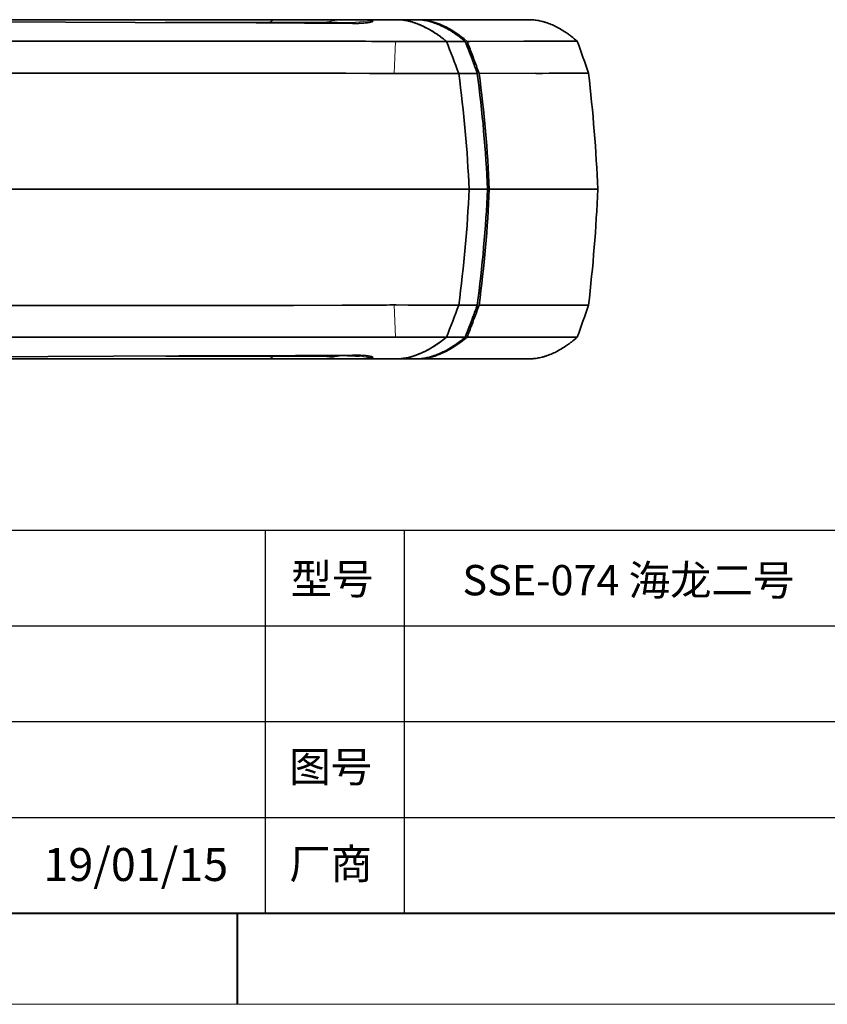
# Model space of a CAD drawing. Extents: x 128 to 2744, y -6 to 785.
# Drawn here: x 620 to 839, y 30 to 297 of the extents above; entities that cross this region are included whole.
import ezdxf

# ---------------------------------------------------------------- set-up
doc = ezdxf.new("R2010")
doc.units = 0
doc.styles.add('HZ', font='txt')

msp = doc.modelspace()

# ---------------------------------------------------------------- linework, layer by layer
at = {"color": 7, "lineweight": 35}
for p, q in [((688.64, 297.44), (523.55, 297.44)), ((703.01, 297.44), (523.55, 297.44)), ((659.33, 296.69), (694.26, 296.69)), ((741.8, 251.44), (587.75, 251.44)), ((747.27, 251.44), (776.73, 251.44)), ((659.51, 206.19), (694.26, 206.19)), ((703, 205.44), (489.7, 205.44)), ((523.55, 205.44), (688.64, 205.44)), ((703.01, 205.44), (523.55, 205.44))]:
    msp.add_line(p, q, dxfattribs=at)
at = {"color": 7, "lineweight": 35, "ltscale": 0.436197}
for p, q in [((706.08, 297.44), (688.64, 297.44)), ((688.64, 205.44), (706.08, 205.44))]:
    msp.add_line(p, q, dxfattribs=at)
at = {"color": 7, "lineweight": 35, "ltscale": 0.292334}
msp.add_line((694.26, 296.69), (705.96, 296.69), dxfattribs=at)
at = {"color": 7, "lineweight": 35, "ltscale": 0.000900295}
msp.add_line((705.96, 296.69), (705.92, 296.69), dxfattribs=at)
at = {"color": 7, "lineweight": 35, "ltscale": 0.158969}
msp.add_line((706.08, 297.44), (712.44, 297.44), dxfattribs=at)
at = {"color": 7, "lineweight": 35, "ltscale": 0.243134}
msp.add_line((722.17, 297.44), (712.44, 297.44), dxfattribs=at)
at = {"color": 7, "lineweight": 35, "ltscale": 0.135371}
msp.add_line((727.58, 297.44), (722.17, 297.44), dxfattribs=at)
at = {"color": 7, "lineweight": 35, "ltscale": 0.013199}
msp.add_line((728.11, 297.44), (727.59, 297.44), dxfattribs=at)
at = {"color": 7, "lineweight": 35, "ltscale": 0.204184}
msp.add_line((736.28, 297.44), (728.11, 297.44), dxfattribs=at)
at = {"color": 7, "lineweight": 35, "ltscale": 0.135728}
msp.add_line((736.28, 297.44), (741.71, 297.44), dxfattribs=at)
at = {"color": 7, "lineweight": 35, "ltscale": 0.039117}
msp.add_line((741.71, 297.44), (743.28, 297.44), dxfattribs=at)
at = {"color": 7, "lineweight": 35, "ltscale": 0.01918}
msp.add_line((743.28, 297.44), (744.04, 297.44), dxfattribs=at)
at = {"color": 7, "lineweight": 35, "ltscale": 0.184966}
msp.add_line((744.04, 297.44), (751.44, 297.44), dxfattribs=at)
at = {"color": 7, "lineweight": 35, "ltscale": 0.166428}
msp.add_line((751.44, 297.44), (758.1, 297.44), dxfattribs=at)
at = {"color": 7, "lineweight": 13, "ltscale": 0.217982}
msp.add_line((721.79, 291.54), (721.43, 282.83), dxfattribs=at)
at = {"color": 7, "lineweight": 35, "ltscale": 0.127348}
msp.add_line((740.74, 291.56), (735.65, 291.56), dxfattribs=at)
at = {"color": 7, "lineweight": 35, "ltscale": 0.019441}
msp.add_line((741.25, 291.56), (742.02, 291.56), dxfattribs=at)
at = {"color": 7, "lineweight": 35, "ltscale": 0.366307}
msp.add_line((742.02, 291.56), (756.68, 291.58), dxfattribs=at)
at = {"color": 7, "lineweight": 35, "ltscale": 0.36102}
msp.add_line((756.68, 291.58), (771.12, 291.59), dxfattribs=at)
at = {"color": 7, "lineweight": 35, "ltscale": 0.108554}
for p, q in [((738.98, 282.86), (743.32, 282.86)), ((738.98, 220.02), (743.32, 220.02))]:
    msp.add_line(p, q, dxfattribs=at)
at = {"color": 7, "lineweight": 35, "ltscale": 0.017249}
for p, q in [((743.32, 282.86), (744.01, 282.86)), ((743.32, 220.02), (744.01, 220.02))]:
    msp.add_line(p, q, dxfattribs=at)
at = {"color": 7, "lineweight": 35, "ltscale": 0.384343}
msp.add_line((759.88, 282.89), (744.51, 282.86), dxfattribs=at)
at = {"color": 7, "lineweight": 35, "ltscale": 0.124361}
msp.add_line((741.8, 251.44), (746.77, 251.44), dxfattribs=at)
at = {"color": 7, "lineweight": 13, "ltscale": 0.217983}
msp.add_line((721.79, 211.34), (721.43, 220.05), dxfattribs=at)
at = {"color": 7, "lineweight": 35, "ltscale": 0.382972}
msp.add_line((744.51, 220.02), (759.83, 219.99), dxfattribs=at)
at = {"color": 7, "lineweight": 35, "ltscale": 0.127338}
msp.add_line((740.74, 211.32), (735.65, 211.32), dxfattribs=at)
at = {"color": 7, "lineweight": 35, "ltscale": 0.019434}
msp.add_line((742.02, 211.32), (741.25, 211.32), dxfattribs=at)
at = {"color": 7, "lineweight": 35, "ltscale": 0.367937}
msp.add_line((756.74, 211.3), (742.02, 211.32), dxfattribs=at)
at = {"color": 7, "lineweight": 35, "ltscale": 0.35939}
msp.add_line((771.12, 211.29), (756.74, 211.3), dxfattribs=at)
at = {"color": 7, "lineweight": 35, "ltscale": 0.292496}
msp.add_line((694.26, 206.19), (705.96, 206.19), dxfattribs=at)
at = {"color": 7, "lineweight": 35, "ltscale": 0.000845371}
msp.add_line((705.96, 206.19), (705.93, 206.19), dxfattribs=at)
at = {"color": 7, "lineweight": 35, "ltscale": 0.046228}
msp.add_line((703, 205.44), (704.85, 205.44), dxfattribs=at)
at = {"color": 7, "lineweight": 35, "ltscale": 0.118153}
msp.add_line((707.76, 205.44), (703.03, 205.44), dxfattribs=at)
at = {"color": 7, "lineweight": 35, "ltscale": 0.115979}
msp.add_line((710.72, 205.44), (706.08, 205.44), dxfattribs=at)
at = {"color": 7, "lineweight": 35, "ltscale": 0.057027}
msp.add_line((706.79, 205.44), (709.07, 205.44), dxfattribs=at)
at = {"color": 7, "lineweight": 35, "ltscale": 0.360262}
msp.add_line((722.17, 205.44), (707.76, 205.44), dxfattribs=at)
at = {"color": 7, "lineweight": 35, "ltscale": 0.097784}
msp.add_line((709.07, 205.44), (712.98, 205.44), dxfattribs=at)
at = {"color": 7, "lineweight": 35, "ltscale": 0.04299}
msp.add_line((712.44, 205.44), (710.72, 205.44), dxfattribs=at)
at = {"color": 7, "lineweight": 35, "ltscale": 0.242966}
msp.add_line((722.17, 205.44), (712.45, 205.44), dxfattribs=at)
at = {"color": 7, "lineweight": 35, "ltscale": 0.378174}
msp.add_line((712.98, 205.44), (728.11, 205.44), dxfattribs=at)
at = {"color": 7, "lineweight": 35, "ltscale": 0.133072}
msp.add_line((727.59, 205.44), (722.26, 205.44), dxfattribs=at)
at = {"color": 7, "lineweight": 35, "ltscale": 9.30786e-05}
msp.add_line((728.11, 205.44), (728.11, 205.44), dxfattribs=at)
at = {"color": 7, "lineweight": 35, "ltscale": 0.2041}
msp.add_line((736.28, 205.44), (728.11, 205.44), dxfattribs=at)
at = {"color": 7, "lineweight": 35, "ltscale": 0.135861}
msp.add_line((741.71, 205.44), (736.28, 205.44), dxfattribs=at)
at = {"color": 7, "lineweight": 35, "ltscale": 0.044864}
msp.add_line((743.51, 205.44), (741.71, 205.44), dxfattribs=at)
at = {"color": 7, "lineweight": 35, "ltscale": 0.013341}
msp.add_line((744.04, 205.44), (743.51, 205.44), dxfattribs=at)
at = {"color": 7, "lineweight": 35, "ltscale": 0.184984}
msp.add_line((751.44, 205.44), (744.04, 205.44), dxfattribs=at)
at = {"color": 7, "lineweight": 35, "ltscale": 0.166443}
msp.add_line((758.1, 205.44), (751.44, 205.44), dxfattribs=at)
at = {"color": 0}
for p, q in [((183.57, 158.96), (1174.3, 158.96)), ((686.46, 158.96), (686.46, 55.07)), ((724.17, 158.96), (724.17, 55.07)), ((395.96, 132.99), (854.58, 132.99)), ((395.96, 107.02), (854.58, 107.02)), ((395.96, 81.04), (854.58, 81.04))]:
    msp.add_line(p, q, dxfattribs=at)
at = {"color": 0, "lineweight": 40}
for p, q in [((183.57, 55.07), (1174.3, 55.07)), ((678.93, 30.33), (678.93, 55.07))]:
    msp.add_line(p, q, dxfattribs=at)
at = {"color": 0, "lineweight": 13}
msp.add_line((158.83, 30.33), (1199.04, 30.33), dxfattribs=at)
at = {"color": 7, "lineweight": 35}
for points in [[(710.14, 296.42), (684.02, 296.57), (651.18, 296.72), (613.33, 296.87), (564.77, 297.04), (519.89, 297.17), (510.28, 297.19), (503.41, 297.17), (496.73, 297.09), (491.7, 297.05), (487.33, 297.08)], [(710.83, 296.42), (711.13, 296.43), (711.44, 296.44), (711.75, 296.45), (712.05, 296.46), (712.36, 296.48), (712.66, 296.49), (712.95, 296.52), (713.23, 296.54), (713.57, 296.57), (713.88, 296.6), (714.16, 296.63), (714.42, 296.67), (714.68, 296.71), (714.91, 296.75), (715.1, 296.79), (715.26, 296.83), (715.39, 296.86), (715.49, 296.9), (715.53, 296.91), (715.56, 296.93), (715.6, 296.95), (715.63, 296.97), (715.65, 296.99), (715.66, 297.01), (715.67, 297.02), (715.66, 297.04), (715.65, 297.05), (715.65, 297.06), (715.62, 297.08), (715.59, 297.1), (715.56, 297.11), (715.53, 297.12), (715.48, 297.13), (715.43, 297.15), (715.36, 297.16)], [(722.17, 297.44), (722.47, 297.44), (722.68, 297.43), (722.9, 297.42), (723.08, 297.41), (723.36, 297.39), (723.64, 297.36), (723.91, 297.33), (724.19, 297.29), (724.48, 297.25), (724.76, 297.2), (725.06, 297.14), (725.36, 297.07), (725.67, 296.99), (725.98, 296.91), (726.3, 296.82), (726.62, 296.72), (726.94, 296.61), (727.27, 296.5), (727.61, 296.37), (727.95, 296.24), (728.3, 296.1), (728.65, 295.95), (729.01, 295.79), (729.37, 295.63), (729.73, 295.45), (730.09, 295.27), (730.46, 295.07), (730.84, 294.87), (731.21, 294.66), (731.59, 294.44), (731.96, 294.21), (732.34, 293.97), (732.73, 293.73), (733.11, 293.47), (733.42, 293.25), (733.74, 293.03), (734.06, 292.8), (734.37, 292.56), (734.58, 292.4), (734.8, 292.24), (735.01, 292.07), (735.22, 291.9), (735.65, 291.56)], [(735.65, 291.56), (735.23, 291.89), (734.82, 292.22), (734.41, 292.54), (733.99, 292.84), (733.58, 293.14), (733.17, 293.43), (732.96, 293.57), (732.75, 293.71), (732.44, 293.91), (732.13, 294.11), (731.82, 294.3), (731.51, 294.49), (731.17, 294.68), (730.83, 294.88), (730.49, 295.06), (730.15, 295.24), (729.81, 295.41), (729.47, 295.58), (729.13, 295.74), (728.79, 295.89), (728.45, 296.04), (728.11, 296.18), (727.77, 296.31), (727.44, 296.44), (727.1, 296.56), (726.76, 296.67), (726.43, 296.78), (726.1, 296.88), (725.76, 296.97), (725.43, 297.05), (725.1, 297.13), (724.76, 297.2), (724.6, 297.23), (724.43, 297.26), (724.27, 297.28), (724.1, 297.31), (723.88, 297.34), (723.67, 297.36), (723.45, 297.38), (723.13, 297.41), (722.81, 297.43), (722.49, 297.44), (722.17, 297.44)], [(727.59, 297.44), (727.84, 297.44), (728.09, 297.43), (728.34, 297.42), (728.6, 297.4), (728.85, 297.37), (729.01, 297.36), (729.17, 297.34), (729.48, 297.29), (729.8, 297.24), (730.12, 297.18), (730.44, 297.11), (730.77, 297.03), (731.09, 296.95), (731.42, 296.86), (731.74, 296.76), (732.07, 296.65), (732.4, 296.54), (732.73, 296.42), (733.06, 296.3), (733.39, 296.17), (733.72, 296.03), (734.05, 295.88), (734.43, 295.71), (734.81, 295.53), (735.19, 295.33), (735.57, 295.13), (735.95, 294.92), (736.33, 294.71), (736.71, 294.48), (736.91, 294.36), (737.11, 294.23), (737.31, 294.1), (737.51, 293.97), (737.92, 293.7), (738.32, 293.42), (738.73, 293.14), (739.13, 292.84), (739.53, 292.53), (739.94, 292.22), (740.34, 291.9), (740.74, 291.56)], [(728.11, 297.44), (728.4, 297.44), (728.68, 297.43), (728.96, 297.41), (729.24, 297.39), (729.52, 297.36), (729.81, 297.32), (730.06, 297.28), (730.32, 297.24), (730.58, 297.19), (730.84, 297.14), (731.01, 297.1), (731.18, 297.06), (731.35, 297.02), (731.53, 296.98), (731.83, 296.89), (732.14, 296.8), (732.45, 296.7), (732.76, 296.6), (733.07, 296.49), (733.32, 296.4), (733.58, 296.3), (733.84, 296.19), (734.03, 296.11), (734.23, 296.03), (734.62, 295.86)], [(771.12, 291.59), (770.72, 291.93), (770.32, 292.26), (769.92, 292.58), (769.53, 292.9), (769.33, 293.05), (769.12, 293.2), (768.93, 293.34), (768.73, 293.49), (768.46, 293.68), (768.2, 293.86), (767.93, 294.04), (767.58, 294.27), (767.22, 294.5), (766.87, 294.72), (766.51, 294.93), (766.16, 295.13), (765.81, 295.32), (765.45, 295.5), (765.1, 295.68), (764.75, 295.85), (764.39, 296.01), (764.04, 296.16), (763.68, 296.31), (763.33, 296.44), (762.98, 296.57), (762.62, 296.69), (762.45, 296.75), (762.27, 296.8), (762.04, 296.87), (761.8, 296.93), (761.57, 296.99), (761.25, 297.07), (760.93, 297.14), (760.61, 297.2), (760.3, 297.26), (759.98, 297.31), (759.67, 297.35), (759.35, 297.38), (759.04, 297.41), (758.72, 297.43), (758.41, 297.44), (758.1, 297.44)], [(689.31, 291.61), (678.94, 291.61), (663.4, 291.62), (654.75, 291.62), (637.47, 291.62)], [(721.79, 291.54), (720.34, 291.54), (719.38, 291.55), (717.45, 291.55), (715.28, 291.56)], [(735.65, 291.56), (730.08, 291.55), (725.91, 291.55), (723.15, 291.54), (721.79, 291.54)], [(585.19, 282.93), (633.17, 282.95), (688.16, 282.94), (708.33, 282.9), (714.77, 282.87)], [(714.77, 282.87), (716.1, 282.86), (717.43, 282.86), (718.09, 282.85), (719.85, 282.84), (720.74, 282.83), (721.43, 282.83)], [(721.43, 282.83), (722.3, 282.83), (726.77, 282.84), (730.2, 282.85), (738.98, 282.86)], [(585.19, 219.95), (598.36, 219.95), (623.41, 219.93), (682.41, 219.94), (694.11, 219.94), (707.33, 219.98), (714.77, 220.01)], [(714.77, 220.01), (716.67, 220.02), (719.4, 220.04), (720.27, 220.05), (720.72, 220.05), (721.43, 220.05)], [(721.43, 220.05), (721.99, 220.05), (725.21, 220.04), (729.45, 220.04), (738.98, 220.02)], [(759.83, 219.99), (764.72, 219.99), (771.09, 219.98), (774.2, 219.97)], [(715.28, 211.32), (708.46, 211.3), (676.63, 211.27), (629.74, 211.27), (585.64, 211.28)], [(735.65, 211.32), (735.24, 210.99), (734.83, 210.67), (734.42, 210.35), (734.01, 210.05), (733.6, 209.75), (733.2, 209.47), (732.79, 209.2), (732.38, 208.93), (731.98, 208.68), (731.57, 208.43), (731.37, 208.31), (731.17, 208.19), (730.97, 208.08), (730.76, 207.97), (730.56, 207.86), (730.36, 207.75), (730.16, 207.65), (729.96, 207.54), (729.61, 207.37), (729.26, 207.21), (728.92, 207.05), (728.58, 206.9), (728.24, 206.75), (727.9, 206.62), (727.57, 206.49), (727.24, 206.37), (726.91, 206.26), (726.59, 206.15), (726.27, 206.05), (725.95, 205.96), (725.63, 205.88), (725.31, 205.8), (725, 205.73), (724.69, 205.67), (724.38, 205.62), (724.07, 205.57), (723.76, 205.53), (723.45, 205.5), (723.13, 205.47), (722.82, 205.45), (722.5, 205.44), (722.17, 205.44)], [(722.17, 205.44), (722.49, 205.44), (722.81, 205.45), (723.14, 205.47), (723.3, 205.48), (723.46, 205.5), (723.68, 205.52), (723.9, 205.55), (724.11, 205.58), (724.28, 205.6), (724.44, 205.63), (724.77, 205.69), (725.1, 205.75), (725.43, 205.83), (725.77, 205.91), (726.1, 206), (726.43, 206.1), (726.77, 206.21), (727.1, 206.32), (727.44, 206.44), (727.78, 206.57), (728.12, 206.71), (728.45, 206.85), (728.79, 206.99), (729.13, 207.15), (729.47, 207.3), (729.81, 207.47), (730.15, 207.64), (730.49, 207.82), (730.83, 208), (731.17, 208.19), (731.51, 208.39), (731.85, 208.6), (732.2, 208.81), (732.54, 209.03), (732.88, 209.26), (733.28, 209.53), (733.67, 209.8), (734.07, 210.09), (734.46, 210.39), (734.86, 210.69), (735.25, 211), (735.65, 211.32)], [(740.74, 211.32), (740.33, 210.98), (739.92, 210.64), (739.5, 210.32), (739.09, 210.01), (738.88, 209.86), (738.67, 209.71), (738.47, 209.56), (738.26, 209.41), (737.9, 209.17), (737.54, 208.92), (737.17, 208.69), (736.81, 208.47), (736.45, 208.25), (736.09, 208.04), (735.73, 207.83), (735.37, 207.64), (735.03, 207.47), (734.7, 207.3), (734.37, 207.14), (734.04, 206.99), (733.71, 206.85), (733.38, 206.71), (733.05, 206.58), (732.72, 206.45), (732.34, 206.32), (732.15, 206.25), (731.97, 206.19), (731.78, 206.13), (731.6, 206.08), (731.3, 205.99), (731, 205.91), (730.71, 205.84), (730.41, 205.77), (730.12, 205.7), (729.8, 205.64), (729.48, 205.59), (729.16, 205.54), (729, 205.52), (728.84, 205.51), (728.59, 205.48), (728.34, 205.46), (728.09, 205.45), (727.84, 205.44), (727.59, 205.44)], [(771.12, 211.29), (770.72, 210.95), (770.32, 210.62), (769.92, 210.3), (769.53, 209.98), (769.33, 209.83), (769.12, 209.68), (768.93, 209.54), (768.73, 209.39), (768.46, 209.2), (768.2, 209.02), (767.93, 208.84), (767.58, 208.61), (767.22, 208.38), (766.87, 208.16), (766.51, 207.95), (766.16, 207.75), (765.81, 207.56), (765.45, 207.38), (765.1, 207.2), (764.75, 207.03), (764.39, 206.87), (764.04, 206.72), (763.68, 206.57), (763.33, 206.44), (762.98, 206.31), (762.62, 206.19), (762.45, 206.13), (762.27, 206.08), (762.04, 206.01), (761.8, 205.95), (761.57, 205.89), (761.25, 205.81), (760.93, 205.74), (760.61, 205.68), (760.3, 205.62), (759.98, 205.57), (759.67, 205.53), (759.35, 205.5), (759.04, 205.47), (758.72, 205.45), (758.41, 205.44), (758.1, 205.44)], [(479.33, 205.58), (482.35, 205.69), (486.65, 205.79), (491.4, 205.83), (494.48, 205.82), (499.27, 205.76), (501.67, 205.73), (508.89, 205.69), (515.59, 205.7), (535.91, 205.76), (609.7, 206), (663.03, 206.21), (694.66, 206.36), (710.14, 206.46)], [(714.61, 206.18), (714.3, 206.23), (714.12, 206.25), (713.91, 206.28), (713.71, 206.3), (713.48, 206.32), (713.15, 206.35), (712.77, 206.38), (712.32, 206.41), (712.05, 206.42), (711.74, 206.43), (711.5, 206.44), (711.23, 206.45), (710.86, 206.46)], [(715.36, 205.72), (715.26, 205.7), (715.06, 205.66), (714.95, 205.64), (714.72, 205.61), (714.56, 205.58), (714.32, 205.55), (714.07, 205.52), (713.91, 205.51), (713.74, 205.49)], [(715.36, 205.72), (715.44, 205.74), (715.51, 205.75), (715.57, 205.77), (715.6, 205.79), (715.63, 205.81), (715.64, 205.82), (715.65, 205.83), (715.65, 205.84), (715.66, 205.85), (715.65, 205.87), (715.64, 205.88), (715.63, 205.9), (715.61, 205.92), (715.59, 205.93), (715.57, 205.94), (715.53, 205.96), (715.49, 205.98), (715.45, 205.99), (715.34, 206.03), (715.2, 206.07), (715.04, 206.1), (714.84, 206.14), (714.61, 206.18)], [(734.62, 207.02), (734.23, 206.85), (734.04, 206.77), (733.84, 206.69), (733.58, 206.58), (733.33, 206.48), (733.07, 206.39), (732.76, 206.28), (732.45, 206.18), (732.14, 206.08), (731.83, 205.99), (731.53, 205.91), (731.35, 205.86), (731.18, 205.82), (731.01, 205.78), (730.84, 205.74), (730.58, 205.69), (730.32, 205.64), (730.06, 205.6), (729.81, 205.56), (729.52, 205.52), (729.24, 205.49), (728.96, 205.47), (728.68, 205.45), (728.4, 205.44), (728.11, 205.44)]]:
    msp.add_lwpolyline(points, dxfattribs=at)
at = {"color": 7, "lineweight": 13}
for points in [[(688.64, 297.44), (688.52, 297.32), (688.41, 297.22), (688.3, 297.12), (688.24, 297.08), (688.18, 297.04), (688.1, 296.98), (688.03, 296.93), (687.95, 296.89), (687.85, 296.84), (687.75, 296.8), (687.65, 296.76), (687.55, 296.73), (687.45, 296.71), (687.35, 296.7), (687.25, 296.69)], [(704.47, 296.6), (705.08, 296.6), (705.65, 296.61), (706.13, 296.62), (706.26, 296.63), (706.48, 296.64), (706.61, 296.65), (706.66, 296.65), (706.68, 296.66), (706.69, 296.66), (706.69, 296.66), (706.69, 296.66), (706.69, 296.66), (706.69, 296.66), (706.69, 296.66), (706.69, 296.66), (706.68, 296.67), (706.66, 296.67), (706.63, 296.67), (706.55, 296.68)], [(688.64, 205.44), (688.55, 205.53), (688.46, 205.62), (688.37, 205.69), (688.31, 205.74), (688.26, 205.79), (688.15, 205.87), (688.06, 205.93), (687.97, 205.98), (687.88, 206.02), (687.79, 206.07), (687.7, 206.1), (687.64, 206.12), (687.58, 206.14), (687.53, 206.15), (687.48, 206.16), (687.39, 206.18), (687.3, 206.19), (687.21, 206.19)], [(704.47, 206.28), (705, 206.28), (705.52, 206.27), (705.98, 206.26), (706.21, 206.25), (706.4, 206.24), (706.53, 206.24), (706.62, 206.23), (706.66, 206.22), (706.68, 206.22), (706.68, 206.22), (706.68, 206.22), (706.68, 206.22), (706.68, 206.22), (706.68, 206.22), (706.68, 206.21), (706.67, 206.21), (706.66, 206.21), (706.63, 206.21), (706.56, 206.2)]]:
    msp.add_lwpolyline(points, dxfattribs=at)
for centre, radius, start, end in [((700.27, 319.55), 22.86, 270.094, 284.7256), ((709.25, 359.47), 63.06, 265.653, 268.4088), ((705.87, 280.28), 16.42, 87.5971, 89.6833), ((707.26, 363.94), 67.27, 269.3979, 276.9133), ((700.28, 183.36), 22.83, 75.2631, 89.9291), ((709.24, 143.4), 63.07, 91.546, 94.3376), ((705.82, 224.82), 18.63, 270.4507, 272.2819), ((707.27, 139.07), 67.14, 83.0791, 90.6075)]:
    msp.add_arc(centre, radius, start, end, dxfattribs=at)
at = {"color": 7, "lineweight": 35}
for centre, radius, start, end in [((712.48, 282.34), 15.1, 78.9875, 90.1276), ((710.37, 330.51), 34.09, 269.6149, 270.7716), ((588.58, 80271.47), 79979.87, 269.9978938, 270.0350227), ((683.83, -9069.13), 9360.75, 89.807466, 89.966439), ((402.69, 159.17), 358.31, 20.194, 21.6838), ((403.15, 159.34), 357.82, 20.193, 21.6848), ((388.77, 154.39), 377.75, 20.3947, 21.2921), ((388.91, 154.49), 378.06, 20.7194, 21.2576), ((298.13, 118.46), 503.68, 19.0568, 20.1052), ((381.61, 151.74), 385.86, 19.8662, 20.7184), ((381.36, 151.62), 385.67, 19.8948, 20.3962), ((387.22, 235.42), 354.94, 2.5862, 7.6797), ((387.25, 235.43), 354.91, 2.586, 7.6799), ((379.77, 234.99), 367.38, 2.5671, 7.4883), ((379.27, 234.96), 368.37, 2.5638, 7.4719), ((747.66, 14623.99), 14341.11, 270.048833, 270.106057), ((322.24, 230.75), 454.96, 2.6063, 6.583), ((387.26, 267.45), 354.9, 352.3198, 357.4138), ((387.24, 267.45), 354.92, 352.3202, 357.4139), ((379.77, 267.89), 367.38, 352.5117, 357.4329), ((379.27, 267.92), 368.37, 352.5281, 357.4362), ((322.24, 272.13), 454.96, 353.417, 357.3937), ((402.69, 343.71), 358.31, 338.3164, 339.806), ((403.15, 343.54), 357.82, 338.3154, 339.807), ((381.62, 351.14), 385.85, 339.2816, 340.1339), ((381.36, 351.26), 385.67, 339.6038, 340.1052), ((298.13, 384.42), 503.68, 339.8948, 340.9432), ((388.77, 348.49), 377.75, 338.7079, 339.6053), ((388.9, 348.39), 378.07, 338.7426, 339.2806), ((722.53, -1135.95), 1347.29, 90.0313, 90.30807), ((741.09, 11011.75), 10800.43, 269.89764, 269.97116), ((710.38, 171.2), 35.26, 89.2238, 90.3878), ((712.46, 220.77), 15.33, 269.9312, 274.7895)]:
    msp.add_arc(centre, radius, start, end, dxfattribs=at)
for centre, major_axis, ratio, start_param, end_param in [((739.87, 238.76), (15.33, -58.29), 0.453035, 2.570823, 2.788771), ((741.57, 312.02), (-16.17, -106.48), 0.361311, 0.230573, 0.390141)]:
    msp.add_ellipse(centre, major_axis=major_axis, ratio=ratio, start_param=start_param, end_param=end_param, dxfattribs=at)

# ---------------------------------------------------------------- texts
at = {"color": 0, "style": 'HZ'}
for s, height, p in [('型号', 8.231, (693.38, 141.59)), (' SSE-074 海龙二号', 8.2311, (737.46, 141.28)), ('图号', 8.231, (693.01, 90.64)), ('19/01/15', 8.931, (626.3, 63.79)), ('厂商', 8.231, (693.01, 64.34))]:
    msp.add_text(s, height=height, dxfattribs=at).set_placement(p)

doc.saveas('drawing.dxf')
